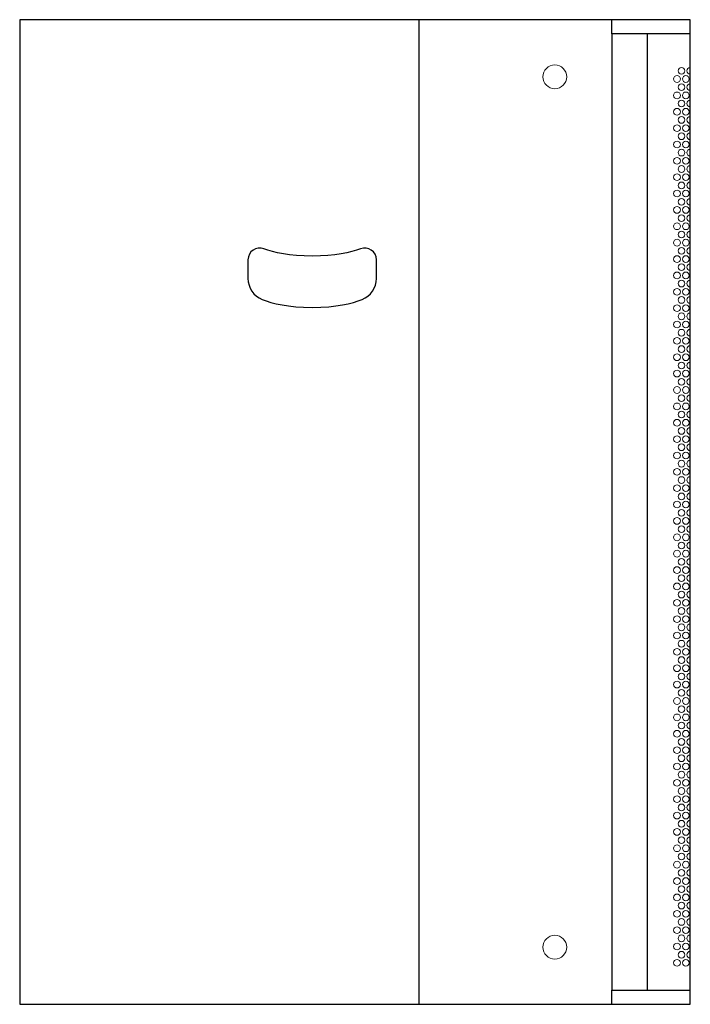
# Model space of a CAD drawing. Units: millimetres. Extents: x 33 to 1630, y -593 to 685.
# Drawn here: x 592 to 1062, y -5 to 685 of the extents above; entities that cross this region are included whole.
import ezdxf

# ---------------------------------------------------------------- set-up
doc = ezdxf.new("R2010")
doc.units = ezdxf.units.MM
doc.layers.add('01_DIBUJO PRINCIPAL', color=7, linetype='Continuous', lineweight=30)
doc.layers.add('02_DIBUJO SECUNDARIO', color=7, linetype='Continuous', lineweight=5)

msp = doc.modelspace()

# ---------------------------------------------------------------- linework, layer by layer
at = {"layer": '01_DIBUJO PRINCIPAL'}
for p, q in [((871.61, -5.11), (871.61, 684.89)), ((1006.61, 674.89), (1006.61, 4.89)), ((1031.61, 4.89), (1031.61, 674.89))]:
    msp.add_line(p, q, dxfattribs=at)
msp.add_lwpolyline([(1061.61, 684.89), (591.61, 684.89), (591.61, -5.11), (1061.61, -5.11)], close=True, dxfattribs=at)
for points in [[(1061.61, 674.89), (1006.61, 674.89), (1006.61, 684.89)], [(1006.61, -5.11), (1006.61, 4.89), (1061.61, 4.89)]]:
    msp.add_lwpolyline(points, dxfattribs=at)
msp.add_open_spline([(751.61, 516.55), (751.61, 522.33), (757.37, 526.38), (762.78, 524.37), (769.85, 521.74), (780.72, 519.27), (796.61, 519.27), (812.49, 519.27), (823.36, 521.74), (830.43, 524.37), (835.85, 526.38), (841.61, 522.33), (841.61, 516.55), (841.61, 516.55), (841.61, 503.55), (841.61, 503.55), (841.61, 497.05), (837.63, 491.21), (831.58, 488.81), (824.56, 486.02), (813.38, 483.27), (796.61, 483.27), (779.83, 483.27), (768.65, 486.02), (761.63, 488.81), (755.58, 491.21), (751.61, 497.05), (751.61, 503.55), (751.61, 503.55), (751.61, 516.55), (751.61, 516.55)], degree=3, knots=[0, 0, 0, 0, 1, 1, 1, 2, 2, 2, 3, 3, 3, 4, 4, 4, 5, 5, 5, 6, 6, 6, 7, 7, 7, 8, 8, 8, 9, 9, 9, 10, 10, 10, 10], dxfattribs=at)
at = {"layer": '02_DIBUJO SECUNDARIO'}
for centre, radius in [((966.61, 644.89), 8.35), ((1055.39, 649.07), 2.35), ((1052.29, 643.33), 2.35), ((1058.49, 643.33), 2.35), ((1055.39, 637.6), 2.35), ((1052.29, 631.86), 2.35), ((1055.39, 626.13), 2.35), ((1058.49, 631.86), 2.35), ((1052.29, 620.39), 2.35), ((1058.49, 620.39), 2.35), ((1055.39, 614.66), 2.35), ((1052.29, 608.92), 2.35), ((1058.49, 608.92), 2.35), ((1055.39, 603.19), 2.35), ((1052.29, 597.45), 2.35), ((1055.39, 591.72), 2.35), ((1058.49, 597.45), 2.35), ((1052.29, 585.98), 2.35), ((1058.49, 585.98), 2.35), ((1055.39, 580.25), 2.35), ((1052.29, 574.51), 2.35), ((1058.49, 574.51), 2.35), ((1055.39, 568.77), 2.35), ((1052.29, 563.04), 2.35), ((1055.39, 557.3), 2.35), ((1058.49, 563.04), 2.35), ((1052.29, 551.57), 2.35), ((1058.49, 551.57), 2.35), ((1055.39, 545.83), 2.35), ((1052.29, 540.1), 2.35), ((1058.49, 540.1), 2.35), ((1055.39, 534.36), 2.35), ((1052.29, 528.63), 2.35), ((1055.39, 522.89), 2.35), ((1058.49, 528.63), 2.35), ((1052.29, 517.16), 2.35), ((1058.49, 517.16), 2.35), ((1055.39, 511.42), 2.35), ((1052.29, 505.69), 2.35), ((1058.49, 505.69), 2.35), ((1055.39, 499.95), 2.35), ((1052.29, 494.21), 2.35), ((1055.39, 488.48), 2.35), ((1058.49, 494.21), 2.35), ((1052.29, 482.74), 2.35), ((1058.49, 482.74), 2.35), ((1055.39, 477.01), 2.35), ((1052.29, 471.27), 2.35), ((1058.49, 471.27), 2.35), ((1055.39, 465.54), 2.35), ((1052.29, 459.8), 2.35), ((1055.39, 454.07), 2.35), ((1058.49, 459.8), 2.35), ((1052.29, 448.33), 2.35), ((1058.49, 448.33), 2.35), ((1055.39, 442.6), 2.35), ((1052.29, 436.86), 2.35), ((1058.49, 436.86), 2.35), ((1055.39, 431.13), 2.35), ((1052.29, 425.39), 2.35), ((1055.39, 419.66), 2.35), ((1058.49, 425.39), 2.35), ((1052.29, 413.92), 2.35), ((1058.49, 413.92), 2.35), ((1055.39, 408.18), 2.35), ((1052.29, 402.45), 2.35), ((1058.49, 402.45), 2.35), ((1052.29, 390.98), 2.35), ((1055.39, 396.71), 2.35), ((1058.49, 390.98), 2.35), ((1055.39, 385.24), 2.35), ((1052.29, 379.51), 2.35), ((1058.49, 379.51), 2.35), ((1055.39, 373.77), 2.35), ((1052.29, 368.04), 2.35), ((1058.49, 368.04), 2.35), ((1052.29, 356.57), 2.35), ((1055.39, 362.3), 2.35), ((1058.49, 356.57), 2.35), ((1055.39, 350.83), 2.35), ((1052.29, 345.1), 2.35), ((1058.49, 345.1), 2.35), ((1055.39, 339.36), 2.35), ((1052.29, 333.63), 2.35), ((1058.49, 333.63), 2.35), ((1052.29, 322.15), 2.35), ((1055.39, 327.89), 2.35), ((1058.49, 322.15), 2.35), ((1055.39, 316.42), 2.35), ((1052.29, 310.68), 2.35), ((1058.49, 310.68), 2.35), ((1055.39, 304.95), 2.35), ((1052.29, 299.21), 2.35), ((1058.49, 299.21), 2.35), ((1052.29, 287.74), 2.35), ((1055.39, 293.48), 2.35), ((1058.49, 287.74), 2.35), ((1055.39, 282.01), 2.35), ((1052.29, 276.27), 2.35), ((1058.49, 276.27), 2.35), ((1055.39, 270.54), 2.35), ((1052.29, 264.8), 2.35), ((1058.49, 264.8), 2.35), ((1052.29, 253.33), 2.35), ((1055.39, 259.07), 2.35), ((1058.49, 253.33), 2.35), ((1055.39, 247.6), 2.35), ((1052.29, 241.86), 2.35), ((1058.49, 241.86), 2.35), ((1055.39, 236.12), 2.35), ((1052.29, 230.39), 2.35), ((1058.49, 230.39), 2.35), ((1052.29, 218.92), 2.35), ((1055.39, 224.65), 2.35), ((1058.49, 218.92), 2.35), ((1055.39, 213.18), 2.35), ((1052.29, 207.45), 2.35), ((1058.49, 207.45), 2.35), ((1055.39, 201.71), 2.35), ((1052.29, 195.98), 2.35), ((1058.49, 195.98), 2.35), ((1052.29, 184.51), 2.35), ((1055.39, 190.24), 2.35), ((1058.49, 184.51), 2.35), ((1055.39, 178.77), 2.35), ((1052.29, 173.04), 2.35), ((1058.49, 173.04), 2.35), ((1055.39, 167.3), 2.35), ((1052.29, 161.56), 2.35), ((1058.49, 161.56), 2.35), ((1052.29, 150.09), 2.35), ((1055.39, 155.83), 2.35), ((1058.49, 150.09), 2.35), ((1055.39, 144.36), 2.35), ((1052.29, 138.62), 2.35), ((1058.49, 138.62), 2.35), ((1055.39, 132.89), 2.35), ((1052.29, 127.15), 2.35), ((1058.49, 127.15), 2.35), ((1052.29, 115.68), 2.35), ((1055.39, 121.42), 2.35), ((1058.49, 115.68), 2.35), ((1055.39, 109.95), 2.35), ((1052.29, 104.21), 2.35), ((1058.49, 104.21), 2.35), ((1055.39, 98.48), 2.35), ((1052.29, 92.74), 2.35), ((1058.49, 92.74), 2.35), ((1052.29, 81.27), 2.35), ((1055.39, 87.01), 2.35), ((1058.49, 81.27), 2.35), ((1055.39, 75.53), 2.35), ((1052.29, 69.8), 2.35), ((1058.49, 69.8), 2.35), ((1055.39, 64.06), 2.35), ((1052.29, 58.33), 2.35), ((1058.49, 58.33), 2.35), ((1052.29, 46.86), 2.35), ((1055.39, 52.59), 2.35), ((1058.49, 46.86), 2.35), ((966.61, 34.89), 8.35), ((1055.39, 41.12), 2.35), ((1052.29, 35.39), 2.35), ((1058.49, 35.39), 2.35), ((1055.39, 29.65), 2.35), ((1052.29, 23.92), 2.35), ((1058.49, 23.92), 2.35)]:
    msp.add_circle(centre, radius, dxfattribs=at)
for points in [[(1061.61, 646.72), (1061.6, 646.72), (1061.6, 646.72), (1061.59, 646.72), (1060.3, 646.72), (1059.24, 647.77), (1059.24, 649.07), (1059.24, 650.37), (1060.3, 651.42), (1061.59, 651.42), (1061.6, 651.42), (1061.6, 651.42), (1061.61, 651.42)], [(1061.61, 635.25), (1061.6, 635.25), (1061.6, 635.25), (1061.59, 635.25), (1060.3, 635.25), (1059.24, 636.3), (1059.24, 637.6), (1059.24, 638.9), (1060.3, 639.95), (1061.59, 639.95), (1061.6, 639.95), (1061.6, 639.95), (1061.61, 639.95)], [(1061.61, 623.78), (1061.6, 623.78), (1061.6, 623.78), (1061.59, 623.78), (1060.3, 623.78), (1059.24, 624.83), (1059.24, 626.13), (1059.24, 627.43), (1060.3, 628.48), (1061.59, 628.48), (1061.6, 628.48), (1061.6, 628.48), (1061.61, 628.48)], [(1061.61, 612.31), (1061.6, 612.31), (1061.6, 612.31), (1061.59, 612.31), (1060.3, 612.31), (1059.24, 613.36), (1059.24, 614.66), (1059.24, 615.95), (1060.3, 617.01), (1061.59, 617.01), (1061.6, 617.01), (1061.6, 617.01), (1061.61, 617.01)], [(1061.61, 600.84), (1061.6, 600.84), (1061.6, 600.84), (1061.59, 600.84), (1060.3, 600.84), (1059.24, 601.89), (1059.24, 603.19), (1059.24, 604.49), (1060.3, 605.54), (1061.59, 605.54), (1061.6, 605.54), (1061.6, 605.54), (1061.61, 605.54)], [(1061.61, 589.37), (1061.6, 589.37), (1061.6, 589.37), (1061.59, 589.37), (1060.3, 589.37), (1059.24, 590.42), (1059.24, 591.71), (1059.24, 593.01), (1060.3, 594.06), (1061.59, 594.06), (1061.6, 594.06), (1061.6, 594.06), (1061.61, 594.06)], [(1061.61, 577.9), (1061.6, 577.9), (1061.6, 577.9), (1061.59, 577.9), (1060.3, 577.9), (1059.24, 578.95), (1059.24, 580.25), (1059.24, 581.54), (1060.3, 582.6), (1061.59, 582.6), (1061.6, 582.6), (1061.6, 582.6), (1061.61, 582.6)], [(1061.61, 566.42), (1061.6, 566.42), (1061.6, 566.42), (1061.59, 566.42), (1060.3, 566.42), (1059.24, 567.48), (1059.24, 568.77), (1059.24, 570.07), (1060.3, 571.12), (1061.59, 571.12), (1061.6, 571.12), (1061.6, 571.12), (1061.61, 571.12)], [(1061.61, 554.96), (1061.6, 554.96), (1061.6, 554.96), (1061.59, 554.96), (1060.3, 554.96), (1059.24, 556.01), (1059.24, 557.3), (1059.24, 558.6), (1060.3, 559.65), (1061.59, 559.65), (1061.6, 559.65), (1061.6, 559.65), (1061.61, 559.65)], [(1061.61, 543.48), (1061.6, 543.48), (1061.6, 543.48), (1061.59, 543.48), (1060.3, 543.48), (1059.24, 544.53), (1059.24, 545.83), (1059.24, 547.13), (1060.3, 548.18), (1061.59, 548.18), (1061.6, 548.18), (1061.6, 548.18), (1061.61, 548.18)], [(1061.61, 532.01), (1061.6, 532.01), (1061.6, 532.01), (1061.59, 532.01), (1060.3, 532.01), (1059.24, 533.07), (1059.24, 534.36), (1059.24, 535.66), (1060.3, 536.71), (1061.59, 536.71), (1061.6, 536.71), (1061.6, 536.71), (1061.61, 536.71)], [(1061.61, 520.54), (1061.6, 520.54), (1061.6, 520.54), (1061.59, 520.54), (1060.3, 520.54), (1059.24, 521.59), (1059.24, 522.89), (1059.24, 524.19), (1060.3, 525.24), (1061.59, 525.24), (1061.6, 525.24), (1061.6, 525.24), (1061.61, 525.24)], [(1061.61, 509.07), (1061.6, 509.07), (1061.6, 509.07), (1061.59, 509.07), (1060.3, 509.07), (1059.24, 510.12), (1059.24, 511.42), (1059.24, 512.72), (1060.3, 513.77), (1061.59, 513.77), (1061.6, 513.77), (1061.6, 513.77), (1061.61, 513.77)], [(1061.61, 497.6), (1061.6, 497.6), (1061.6, 497.6), (1061.59, 497.6), (1060.3, 497.6), (1059.24, 498.65), (1059.24, 499.95), (1059.24, 501.25), (1060.3, 502.3), (1061.59, 502.3), (1061.6, 502.3), (1061.6, 502.3), (1061.61, 502.3)], [(1061.61, 486.13), (1061.6, 486.13), (1061.6, 486.13), (1061.59, 486.13), (1060.3, 486.13), (1059.24, 487.18), (1059.24, 488.48), (1059.24, 489.78), (1060.3, 490.83), (1061.59, 490.83), (1061.6, 490.83), (1061.6, 490.83), (1061.61, 490.83)], [(1061.61, 474.66), (1061.6, 474.66), (1061.6, 474.66), (1061.59, 474.66), (1060.3, 474.66), (1059.24, 475.71), (1059.24, 477.01), (1059.24, 478.31), (1060.3, 479.36), (1061.59, 479.36), (1061.6, 479.36), (1061.6, 479.36), (1061.61, 479.36)], [(1061.61, 463.19), (1061.6, 463.19), (1061.6, 463.19), (1061.59, 463.19), (1060.3, 463.19), (1059.24, 464.24), (1059.24, 465.54), (1059.24, 466.83), (1060.3, 467.89), (1061.59, 467.89), (1061.6, 467.89), (1061.6, 467.89), (1061.61, 467.89)], [(1061.61, 451.72), (1061.6, 451.72), (1061.6, 451.72), (1061.59, 451.72), (1060.3, 451.72), (1059.24, 452.77), (1059.24, 454.07), (1059.24, 455.37), (1060.3, 456.42), (1061.59, 456.42), (1061.6, 456.42), (1061.6, 456.42), (1061.61, 456.42)], [(1061.61, 440.25), (1061.6, 440.25), (1061.6, 440.25), (1061.59, 440.25), (1060.3, 440.25), (1059.24, 441.3), (1059.24, 442.6), (1059.24, 443.89), (1060.3, 444.95), (1061.59, 444.95), (1061.6, 444.95), (1061.6, 444.95), (1061.61, 444.95)], [(1061.61, 428.78), (1061.6, 428.78), (1061.6, 428.78), (1061.59, 428.78), (1060.3, 428.78), (1059.24, 429.83), (1059.24, 431.13), (1059.24, 432.42), (1060.3, 433.48), (1061.59, 433.48), (1061.6, 433.48), (1061.6, 433.48), (1061.61, 433.48)], [(1061.61, 417.3), (1061.6, 417.3), (1061.6, 417.3), (1061.59, 417.3), (1060.3, 417.3), (1059.24, 418.36), (1059.24, 419.65), (1059.24, 420.95), (1060.3, 422), (1061.59, 422), (1061.6, 422), (1061.6, 422), (1061.61, 422)], [(1061.61, 405.84), (1061.6, 405.84), (1061.6, 405.84), (1061.59, 405.84), (1060.3, 405.84), (1059.24, 406.89), (1059.24, 408.19), (1059.24, 409.48), (1060.3, 410.54), (1061.59, 410.54), (1061.6, 410.54), (1061.6, 410.54), (1061.61, 410.54)], [(1061.61, 394.36), (1061.6, 394.36), (1061.6, 394.36), (1061.59, 394.36), (1060.3, 394.36), (1059.24, 395.42), (1059.24, 396.71), (1059.24, 398.01), (1060.3, 399.06), (1061.59, 399.06), (1061.6, 399.06), (1061.6, 399.06), (1061.61, 399.06)], [(1061.61, 382.89), (1061.6, 382.89), (1061.6, 382.89), (1061.59, 382.89), (1060.3, 382.89), (1059.24, 383.95), (1059.24, 385.24), (1059.24, 386.54), (1060.3, 387.59), (1061.59, 387.59), (1061.6, 387.59), (1061.6, 387.59), (1061.61, 387.59)], [(1061.61, 371.42), (1061.6, 371.42), (1061.6, 371.42), (1061.59, 371.42), (1060.3, 371.42), (1059.24, 372.47), (1059.24, 373.77), (1059.24, 375.07), (1060.3, 376.12), (1061.59, 376.12), (1061.6, 376.12), (1061.6, 376.12), (1061.61, 376.12)], [(1061.61, 359.95), (1061.6, 359.95), (1061.6, 359.95), (1061.59, 359.95), (1060.3, 359.95), (1059.24, 361.01), (1059.24, 362.3), (1059.24, 363.6), (1060.3, 364.65), (1061.59, 364.65), (1061.6, 364.65), (1061.6, 364.65), (1061.61, 364.65)], [(1061.61, 348.48), (1061.6, 348.48), (1061.6, 348.48), (1061.59, 348.48), (1060.3, 348.48), (1059.24, 349.53), (1059.24, 350.83), (1059.24, 352.13), (1060.3, 353.18), (1061.59, 353.18), (1061.6, 353.18), (1061.6, 353.18), (1061.61, 353.18)], [(1061.61, 337.01), (1061.6, 337.01), (1061.6, 337.01), (1061.59, 337.01), (1060.3, 337.01), (1059.24, 338.06), (1059.24, 339.36), (1059.24, 340.66), (1060.3, 341.71), (1061.59, 341.71), (1061.6, 341.71), (1061.6, 341.71), (1061.61, 341.71)], [(1061.61, 325.54), (1061.6, 325.54), (1061.6, 325.54), (1061.59, 325.54), (1060.3, 325.54), (1059.24, 326.59), (1059.24, 327.89), (1059.24, 329.19), (1060.3, 330.24), (1061.59, 330.24), (1061.6, 330.24), (1061.6, 330.24), (1061.61, 330.24)], [(1061.61, 314.07), (1061.6, 314.07), (1061.6, 314.07), (1061.59, 314.07), (1060.3, 314.07), (1059.24, 315.12), (1059.24, 316.42), (1059.24, 317.72), (1060.3, 318.77), (1061.59, 318.77), (1061.6, 318.77), (1061.6, 318.77), (1061.61, 318.77)], [(1061.61, 302.6), (1061.6, 302.6), (1061.6, 302.6), (1061.59, 302.6), (1060.3, 302.6), (1059.24, 303.65), (1059.24, 304.95), (1059.24, 306.25), (1060.3, 307.3), (1061.59, 307.3), (1061.6, 307.3), (1061.6, 307.3), (1061.61, 307.3)], [(1061.61, 291.13), (1061.6, 291.13), (1061.6, 291.13), (1061.59, 291.13), (1060.3, 291.13), (1059.24, 292.18), (1059.24, 293.48), (1059.24, 294.77), (1060.3, 295.83), (1061.59, 295.83), (1061.6, 295.83), (1061.6, 295.83), (1061.61, 295.83)], [(1061.61, 279.66), (1061.6, 279.66), (1061.6, 279.66), (1061.59, 279.66), (1060.3, 279.66), (1059.24, 280.71), (1059.24, 282.01), (1059.24, 283.31), (1060.3, 284.36), (1061.59, 284.36), (1061.6, 284.36), (1061.6, 284.36), (1061.61, 284.36)], [(1061.61, 268.19), (1061.6, 268.19), (1061.6, 268.19), (1061.59, 268.19), (1060.3, 268.19), (1059.24, 269.24), (1059.24, 270.54), (1059.24, 271.83), (1060.3, 272.88), (1061.59, 272.88), (1061.6, 272.88), (1061.6, 272.88), (1061.61, 272.88)], [(1061.61, 256.72), (1061.6, 256.72), (1061.6, 256.72), (1061.59, 256.72), (1060.3, 256.72), (1059.24, 257.77), (1059.24, 259.07), (1059.24, 260.36), (1060.3, 261.42), (1061.59, 261.42), (1061.6, 261.42), (1061.6, 261.42), (1061.61, 261.42)], [(1061.61, 245.24), (1061.6, 245.24), (1061.6, 245.24), (1061.59, 245.24), (1060.3, 245.24), (1059.24, 246.3), (1059.24, 247.59), (1059.24, 248.89), (1060.3, 249.94), (1061.59, 249.94), (1061.6, 249.94), (1061.6, 249.94), (1061.61, 249.94)], [(1061.61, 233.78), (1061.6, 233.78), (1061.6, 233.78), (1061.59, 233.78), (1060.3, 233.78), (1059.24, 234.83), (1059.24, 236.13), (1059.24, 237.42), (1060.3, 238.47), (1061.59, 238.47), (1061.6, 238.47), (1061.6, 238.47), (1061.61, 238.47)], [(1061.61, 222.3), (1061.6, 222.3), (1061.6, 222.3), (1061.59, 222.3), (1060.3, 222.3), (1059.24, 223.35), (1059.24, 224.65), (1059.24, 225.95), (1060.3, 227), (1061.59, 227), (1061.6, 227), (1061.6, 227), (1061.61, 227)], [(1061.61, 210.83), (1061.6, 210.83), (1061.6, 210.83), (1061.59, 210.83), (1060.3, 210.83), (1059.24, 211.89), (1059.24, 213.18), (1059.24, 214.48), (1060.3, 215.53), (1061.59, 215.53), (1061.6, 215.53), (1061.6, 215.53), (1061.61, 215.53)], [(1061.61, 199.36), (1061.6, 199.36), (1061.6, 199.36), (1061.59, 199.36), (1060.3, 199.36), (1059.24, 200.41), (1059.24, 201.71), (1059.24, 203.01), (1060.3, 204.06), (1061.59, 204.06), (1061.6, 204.06), (1061.6, 204.06), (1061.61, 204.06)], [(1061.61, 187.89), (1061.6, 187.89), (1061.6, 187.89), (1061.59, 187.89), (1060.3, 187.89), (1059.24, 188.94), (1059.24, 190.24), (1059.24, 191.54), (1060.3, 192.59), (1061.59, 192.59), (1061.6, 192.59), (1061.6, 192.59), (1061.61, 192.59)], [(1061.61, 176.42), (1061.6, 176.42), (1061.6, 176.42), (1061.59, 176.42), (1060.3, 176.42), (1059.24, 177.47), (1059.24, 178.77), (1059.24, 180.07), (1060.3, 181.12), (1061.59, 181.12), (1061.6, 181.12), (1061.6, 181.12), (1061.61, 181.12)], [(1061.61, 164.95), (1061.6, 164.95), (1061.6, 164.95), (1061.59, 164.95), (1060.3, 164.95), (1059.24, 166), (1059.24, 167.3), (1059.24, 168.6), (1060.3, 169.65), (1061.59, 169.65), (1061.6, 169.65), (1061.6, 169.65), (1061.61, 169.65)], [(1061.61, 153.48), (1061.6, 153.48), (1061.6, 153.48), (1061.59, 153.48), (1060.3, 153.48), (1059.24, 154.53), (1059.24, 155.83), (1059.24, 157.13), (1060.3, 158.18), (1061.59, 158.18), (1061.6, 158.18), (1061.6, 158.18), (1061.61, 158.18)], [(1061.61, 142.01), (1061.6, 142.01), (1061.6, 142.01), (1061.59, 142.01), (1060.3, 142.01), (1059.24, 143.06), (1059.24, 144.36), (1059.24, 145.66), (1060.3, 146.71), (1061.59, 146.71), (1061.6, 146.71), (1061.6, 146.71), (1061.61, 146.71)], [(1061.61, 130.54), (1061.6, 130.54), (1061.6, 130.54), (1061.59, 130.54), (1060.3, 130.54), (1059.24, 131.59), (1059.24, 132.89), (1059.24, 134.19), (1060.3, 135.24), (1061.59, 135.24), (1061.6, 135.24), (1061.6, 135.24), (1061.61, 135.24)], [(1061.61, 119.07), (1061.6, 119.07), (1061.6, 119.07), (1061.59, 119.07), (1060.3, 119.07), (1059.24, 120.12), (1059.24, 121.42), (1059.24, 122.71), (1060.3, 123.77), (1061.59, 123.77), (1061.6, 123.77), (1061.6, 123.77), (1061.61, 123.77)], [(1061.61, 107.6), (1061.6, 107.6), (1061.6, 107.6), (1061.59, 107.6), (1060.3, 107.6), (1059.24, 108.65), (1059.24, 109.95), (1059.24, 111.25), (1060.3, 112.3), (1061.59, 112.3), (1061.6, 112.3), (1061.6, 112.3), (1061.61, 112.3)], [(1061.61, 96.13), (1061.6, 96.13), (1061.6, 96.13), (1061.59, 96.13), (1060.3, 96.13), (1059.24, 97.18), (1059.24, 98.47), (1059.24, 99.77), (1060.3, 100.82), (1061.59, 100.82), (1061.6, 100.82), (1061.6, 100.82), (1061.61, 100.82)], [(1061.61, 84.66), (1061.6, 84.66), (1061.6, 84.66), (1061.59, 84.66), (1060.3, 84.66), (1059.24, 85.71), (1059.24, 87.01), (1059.24, 88.3), (1060.3, 89.36), (1061.59, 89.36), (1061.6, 89.36), (1061.6, 89.36), (1061.61, 89.36)], [(1061.61, 73.18), (1061.6, 73.18), (1061.6, 73.18), (1061.59, 73.18), (1060.3, 73.18), (1059.24, 74.24), (1059.24, 75.53), (1059.24, 76.83), (1060.3, 77.88), (1061.59, 77.88), (1061.6, 77.88), (1061.6, 77.88), (1061.61, 77.88)], [(1061.61, 61.72), (1061.6, 61.72), (1061.6, 61.72), (1061.59, 61.72), (1060.3, 61.72), (1059.24, 62.77), (1059.24, 64.07), (1059.24, 65.36), (1060.3, 66.41), (1061.59, 66.41), (1061.6, 66.41), (1061.6, 66.41), (1061.61, 66.41)], [(1061.61, 50.24), (1061.6, 50.24), (1061.6, 50.24), (1061.59, 50.24), (1060.3, 50.24), (1059.24, 51.29), (1059.24, 52.59), (1059.24, 53.89), (1060.3, 54.94), (1061.59, 54.94), (1061.6, 54.94), (1061.6, 54.94), (1061.61, 54.94)], [(1061.61, 38.77), (1061.6, 38.77), (1061.6, 38.77), (1061.59, 38.77), (1060.3, 38.77), (1059.24, 39.83), (1059.24, 41.12), (1059.24, 42.42), (1060.3, 43.47), (1061.59, 43.47), (1061.6, 43.47), (1061.6, 43.47), (1061.61, 43.47)], [(1061.61, 27.3), (1061.6, 27.3), (1061.6, 27.3), (1061.59, 27.3), (1060.3, 27.3), (1059.24, 28.35), (1059.24, 29.65), (1059.24, 30.95), (1060.3, 32), (1061.59, 32), (1061.6, 32), (1061.6, 32), (1061.61, 32)]]:
    msp.add_open_spline(points, degree=3, knots=[0, 0, 0, 0, 1, 1, 1, 2, 2, 2, 3, 3, 3, 4, 4, 4, 4], dxfattribs=at)

doc.saveas('drawing.dxf')
